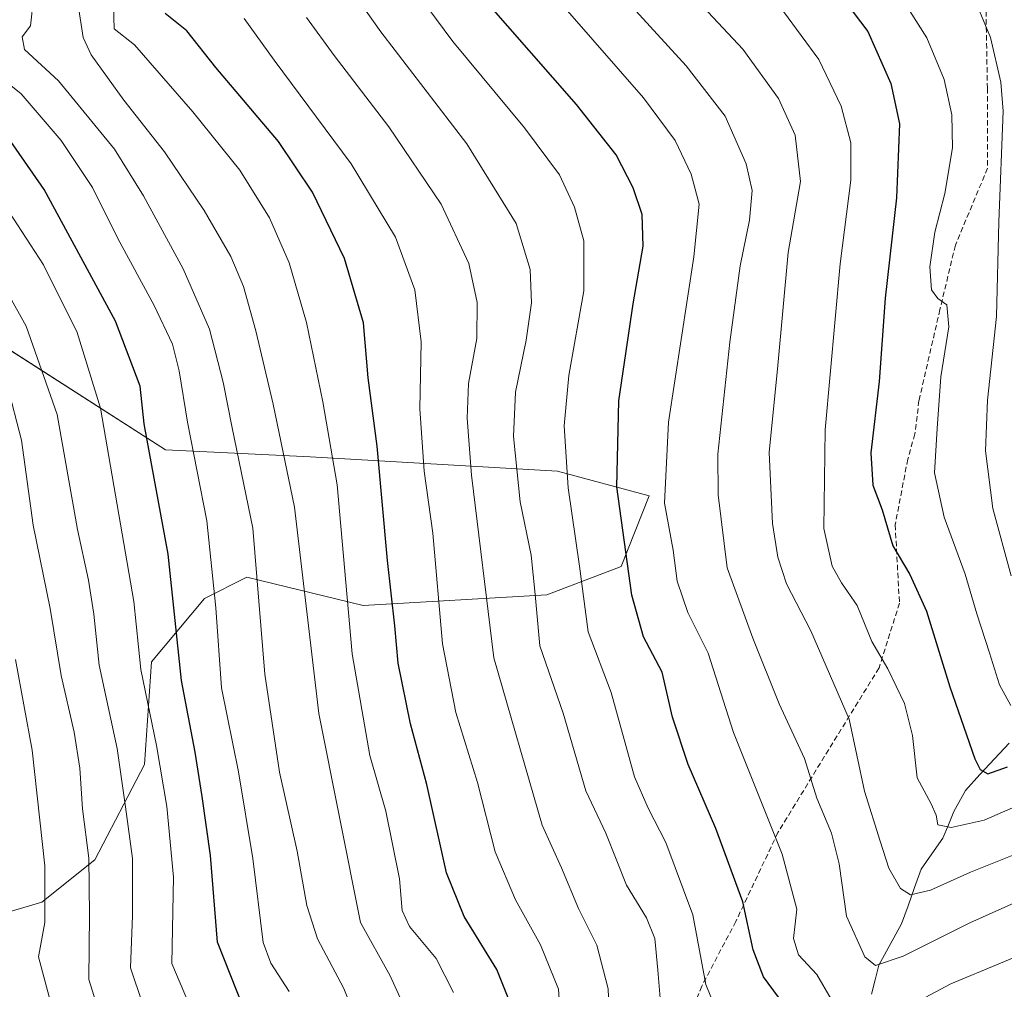
# Model space of a CAD drawing. Units: metres. Extents: x 627012 to 630181, y 4778198 to 4780569.
# Drawn here: x 628836 to 629021, y 4778928 to 4779110 of the extents above; entities that cross this region are included whole.
import ezdxf

# ---------------------------------------------------------------- set-up
doc = ezdxf.new("R2010")
doc.units = ezdxf.units.M
doc.header["$MEASUREMENT"] = 0
doc.linetypes.add('TRAZOSX2', pattern=[1.5, 1, -0.5])
for name, color, linetype, lineweight in [('Arbolado forestal CxS', 92, 'Continuous', 0), ('Corriente natural lineal', 142, 'Continuous', 13), ('Curva de nivel maestra', 36, 'Continuous', 30), ('Curva de nivel normal', 36, 'Continuous', 0), ('Pastizal CxS', 92, 'Continuous', 0), ('Senda', 19, 'TRAZOSX2', 0)]:
    doc.layers.add(name, color=color, linetype=linetype, lineweight=lineweight)

# ---------------------------------------------------------------- blocks, each defined once
blk = doc.blocks.new('*U151')
at = {"layer": 'Arbolado forestal CxS', "color": 92, "linetype": 'Continuous', "lineweight": 0}
blk.add_polyline3d([(628824.6979, 4778939.8613, 1103.7956), (628840.6133, 4778944.5071, 1094.0548), (628850.5603, 4778952.4687, 1088.0117), (628859.8451, 4778970.3837, 1080.7053), (628861.1709, 4778989.6263, 1077.0084), (628871.1179, 4779001.5703, 1069.9635), (628879.0749, 4779005.5507, 1064.9713), (628881.6491, 4779004.9267, 1063.3549), (628900.9583, 4779000.2419, 1051.9662), (628935.4417, 4779002.2327, 1032.3923), (628949.3665, 4779007.5405, 1024.5265), (628954.6717, 4779020.8105, 1020.3839), (628937.4305, 4779025.4563, 1029.7321), (628891.0123, 4779028.1105, 1056.9154), (628863.8233, 4779029.4373, 1072.0607), (628830.6669, 4779050.6715, 1089.3699)], dxfattribs=at)
blk = doc.blocks.new('*U153')
at = {"layer": 'Pastizal CxS', "color": 92, "linetype": 'Continuous', "lineweight": 0}
blk.add_polyline3d([(628830.6669, 4779050.6715, 1089.3699), (628863.8233, 4779029.4373, 1072.0607), (628891.0123, 4779028.1105, 1056.9154), (628937.4305, 4779025.4563, 1029.7321), (628954.6717, 4779020.8105, 1020.3839), (628949.3665, 4779007.5405, 1024.5265), (628935.4417, 4779002.2327, 1032.3923), (628900.9583, 4779000.2419, 1051.9662), (628881.6491, 4779004.9267, 1063.3549), (628879.0749, 4779005.5507, 1064.9713), (628871.1179, 4779001.5703, 1069.9635), (628861.1709, 4778989.6263, 1077.0084), (628859.8451, 4778970.3837, 1080.7053), (628850.5603, 4778952.4687, 1088.0117), (628840.6133, 4778944.5071, 1094.0548), (628824.6979, 4778939.8613, 1103.7956)], dxfattribs=at)
blk = doc.blocks.new('*U167')
at = {"layer": 'Curva de nivel normal', "color": 36, "linetype": 'Continuous', "lineweight": 0}
blk.add_polyline3d([(628887.04, 4778927.73, 1070), (628883.61, 4778933.09, 1070), (628882.14, 4778936.94, 1070), (628880.21, 4778952.73, 1070), (628877.54, 4778968.99, 1070), (628874.33, 4778984.78, 1070), (628873.26, 4778999.82, 1070), (628871.56, 4779016.11, 1070), (628867.92, 4779034.65, 1070), (628866.4, 4779044.31, 1070), (628865.11, 4779049.31, 1070), (628861.7, 4779056.53, 1070), (628854.85, 4779069.15, 1070), (628850.1, 4779078.73, 1070), (628844.22, 4779087.52, 1070), (628836.69, 4779096.32, 1070), (628832.81, 4779099.43, 1070)], dxfattribs=at)
blk = doc.blocks.new('*U168')
at = {"layer": 'Curva de nivel normal', "color": 36, "linetype": 'Continuous', "lineweight": 0}
blk.add_polyline3d([(629000.27, 4779117.14, 995), (629006.79, 4779106.83, 995), (629010.06, 4779098.98, 995), (629011.48, 4779092.32, 995), (629011.59, 4779086.15, 995), (629010.19, 4779077.55, 995), (629008.28, 4779070.32, 995), (629007.33, 4779063.84, 995), (629007.65, 4779059.51, 995), (629008.83, 4779057.84, 995), (629010.55, 4779056.66, 995), (629010.94, 4779052.53, 995), (629009.41, 4779043.15, 995), (629008.71, 4779033.46, 995), (629008.21, 4779025.15, 995), (629010.04, 4779016.84, 995), (629013.98, 4779006.1, 995), (629016.16, 4778998.65, 995), (629018.58, 4778991.32, 995), (629020.42, 4778985.31, 995), (629022.55, 4778981.43, 995)], dxfattribs=at)
blk = doc.blocks.new('*U177')
at = {"layer": 'Curva de nivel normal', "color": 36, "linetype": 'Continuous', "lineweight": 0}
for points in [[(629029.95, 4778936.96, 1020), (629011.32, 4778929.21, 1020), (628996.99, 4778921.59, 1020)], [(628988.8, 4778926.31, 1020), (628986.16, 4778930.92, 1020), (628982.72, 4778934.65, 1020), (628981.75, 4778937.68, 1020), (628982.35, 4778943.22, 1020), (628979.6, 4778953.57, 1020), (628970.5, 4778976.36, 1020), (628965.75, 4778991.25, 1020), (628961.91, 4778998.89, 1020), (628959.9, 4779004.79, 1020), (628959.15, 4779010.64, 1020), (628957.55, 4779019.46, 1020), (628958.29, 4779034.65, 1020), (628963.02, 4779065.67, 1020), (628964.01, 4779075.59, 1020), (628962.51, 4779081.23, 1020), (628959.56, 4779087.54, 1020), (628953.59, 4779095.55, 1020), (628939.29, 4779111.88, 1020)]]:
    blk.add_polyline3d(points, dxfattribs=at)
blk = doc.blocks.new('*U181')
at = {"layer": 'Curva de nivel normal', "color": 36, "linetype": 'Continuous', "lineweight": 0}
blk.add_polyline3d([(628957.06, 4778921.98, 1035), (628956.29, 4778931.79, 1035), (628955.7, 4778937.72, 1035), (628954.12, 4778941.56, 1035), (628950.4, 4778947.75, 1035), (628946.48, 4778957.46, 1035), (628942.77, 4778965.41, 1035), (628938.5, 4778980.02, 1035), (628934.11, 4778992.66, 1035), (628933.26, 4779002.32, 1035), (628932.48, 4779009.65, 1035), (628930.43, 4779019.7, 1035), (628929.2, 4779031.93, 1035), (628929.53, 4779040.3, 1035), (628931.57, 4779050.06, 1035), (628932.58, 4779057.03, 1035), (628932.28, 4779063.33, 1035), (628929.64, 4779071.96, 1035), (628920.41, 4779086.9, 1035), (628904.27, 4779107.95, 1035), (628897.23, 4779117.87, 1035)], dxfattribs=at)
blk = doc.blocks.new('*U186')
at = {"layer": 'Curva de nivel normal', "color": 36, "linetype": 'Continuous', "lineweight": 0}
blk.add_polyline3d([(628917.92, 4778927.58, 1055), (628914.66, 4778933.98, 1055), (628909.65, 4778939.97, 1055), (628908.24, 4778942.95, 1055), (628907.76, 4778948.9, 1055), (628905.22, 4778961.59, 1055), (628902.16, 4778972.05, 1055), (628898.85, 4778991.14, 1055), (628896.04, 4779022.88, 1055), (628893.34, 4779038.47, 1055), (628890.28, 4779053.39, 1055), (628887.05, 4779064.58, 1055), (628883.33, 4779073, 1055), (628877.77, 4779081.94, 1055), (628868.97, 4779092.94, 1055), (628857.98, 4779105.51, 1055), (628854.2, 4779108.49, 1055), (628854.05, 4779112.86, 1055)], dxfattribs=at)
blk = doc.blocks.new('*U189')
at = {"layer": 'Curva de nivel normal', "color": 36, "linetype": 'Continuous', "lineweight": 0}
blk.add_polyline3d([(628979.88, 4779111.74, 1005), (628986.5, 4779102.76, 1005), (628990.68, 4779093.96, 1005), (628992.54, 4779087.09, 1005), (628992.5, 4779080.1, 1005), (628990.54, 4779064.4, 1005), (628987.68, 4779033.22, 1005), (628987.48, 4779014.71, 1005), (628989.04, 4779007.61, 1005), (628990.79, 4779004.49, 1005), (628993.74, 4779000.23, 1005), (628996.45, 4778993.46, 1005), (628999.45, 4778988.32, 1005), (629002.58, 4778981.8, 1005), (629004.1, 4778975.81, 1005), (629004.99, 4778967.85, 1005), (629007.62, 4778963, 1005), (629008.57, 4778960.87, 1005), (629008.85, 4778959.05, 1005), (629011.39, 4778958.54, 1005), (629017.53, 4778959.92, 1005), (629026.34, 4778963.75, 1005)], dxfattribs=at)
blk = doc.blocks.new('*U192')
at = {"layer": 'Curva de nivel normal', "color": 36, "linetype": 'Continuous', "lineweight": 0}
blk.add_polyline3d([(628908.49, 4778925.16, 1060), (628906.02, 4778930.68, 1060), (628900.41, 4778940.73, 1060), (628892.64, 4778979.97, 1060), (628888.03, 4779018.68, 1060), (628884.02, 4779038, 1060), (628880.8, 4779051.77, 1060), (628878.45, 4779060.09, 1060), (628876.08, 4779065.74, 1060), (628871.07, 4779074.38, 1060), (628863.65, 4779085.42, 1060), (628855.96, 4779095.13, 1060), (628849.88, 4779103.62, 1060), (628848.38, 4779106.89, 1060), (628847.39, 4779112.95, 1060), (628846.74, 4779133.64, 1060), (628847.62, 4779153.57, 1060), (628847.97, 4779174.74, 1060), (628847.26, 4779195.4, 1060), (628847.32, 4779208.03, 1060), (628845.85, 4779218.98, 1060), (628840.16, 4779242.35, 1060), (628832.36, 4779261.54, 1060)], dxfattribs=at)
blk = doc.blocks.new('*U194')
at = {"layer": 'Curva de nivel normal', "color": 36, "linetype": 'Continuous', "lineweight": 0}
blk.add_polyline3d([(628844.48, 4778917.34, 1095), (628839.96, 4778934.27, 1095), (628841.18, 4778940.71, 1095), (628841.18, 4778951.32, 1095), (628838.75, 4778973.08, 1095), (628835.64, 4778990.1, 1095)], dxfattribs=at)
blk = doc.blocks.new('*U197')
at = {"layer": 'Curva de nivel normal', "color": 36, "linetype": 'Continuous', "lineweight": 0}
blk.add_polyline3d([(629029.8, 4778947.34, 1015), (629014.86, 4778940.64, 1015), (629002.33, 4778934.38, 1015), (628997.18, 4778932.66, 1015), (628995.12, 4778934.29, 1015), (628991.71, 4778941.89, 1015), (628990.35, 4778951.72, 1015), (628988.88, 4778957.51, 1015), (628986.16, 4778964.06, 1015), (628983.82, 4778971.48, 1015), (628979.09, 4778981.75, 1015), (628974.13, 4778994.12, 1015), (628969.28, 4779007.28, 1015), (628967.59, 4779020.98, 1015), (628967.52, 4779028.66, 1015), (628969.8, 4779049.65, 1015), (628971.75, 4779063.98, 1015), (628973.51, 4779072.57, 1015), (628974.02, 4779078.15, 1015), (628972.88, 4779083.17, 1015), (628968.89, 4779092.07, 1015), (628961.62, 4779101.56, 1015), (628945.38, 4779119.35, 1015)], dxfattribs=at)
blk = doc.blocks.new('*U202')
at = {"layer": 'Curva de nivel normal', "color": 36, "linetype": 'Continuous', "lineweight": 0}
blk.add_polyline3d([(628859.51, 4778925.49, 1085), (628857.24, 4778932.21, 1085), (628857.61, 4778942.04, 1085), (628857.61, 4778952.74, 1085), (628856.31, 4778962.4, 1085), (628854.77, 4778973.41, 1085), (628851.36, 4778989.03, 1085), (628850.36, 4778998.63, 1085), (628849.36, 4779004.98, 1085), (628847.3, 4779014.51, 1085), (628843.49, 4779036.11, 1085), (628837.67, 4779052.7, 1085), (628830.54, 4779065.36, 1085)], dxfattribs=at)
blk = doc.blocks.new('*U204')
at = {"layer": 'Curva de nivel normal', "color": 36, "linetype": 'Continuous', "lineweight": 0}
blk.add_polyline3d([(628947.22, 4778922.04, 1040), (628946.97, 4778928.23, 1040), (628944.79, 4778936.45, 1040), (628941.38, 4778943.32, 1040), (628938.2, 4778950.99, 1040), (628934.54, 4778958.99, 1040), (628925.47, 4778990.42, 1040), (628921.28, 4779024.69, 1040), (628920.45, 4779035.43, 1040), (628920.72, 4779041.93, 1040), (628922.27, 4779050.33, 1040), (628922.37, 4779057.1, 1040), (628920.76, 4779064.42, 1040), (628915.6, 4779075.57, 1040), (628905.73, 4779090.12, 1040), (628895.46, 4779103.51, 1040), (628890.32, 4779110.64, 1040)], dxfattribs=at)
blk = doc.blocks.new('*U212')
at = {"layer": 'Curva de nivel normal', "color": 36, "linetype": 'Continuous', "lineweight": 0}
blk.add_polyline3d([(628870.55, 4778919.88, 1080), (628865.01, 4778932.99, 1080), (628865.33, 4778949.21, 1080), (628864.08, 4778962.46, 1080), (628862.14, 4778973.97, 1080), (628859.18, 4778988.23, 1080), (628857.85, 4779000.96, 1080), (628855.34, 4779015.47, 1080), (628851.63, 4779037.27, 1080), (628847.24, 4779051.48, 1080), (628840.89, 4779064.21, 1080), (628834.41, 4779074.18, 1080)], dxfattribs=at)
blk = doc.blocks.new('*U213')
at = {"layer": 'Curva de nivel normal', "color": 36, "linetype": 'Continuous', "lineweight": 0}
blk.add_polyline3d([(628961.06, 4779116.7, 1010), (628972.21, 4779104.71, 1010), (628978.96, 4779095.44, 1010), (628982.06, 4779088.52, 1010), (628983.07, 4779079.83, 1010), (628980.76, 4779066.53, 1010), (628978.8, 4779045.31, 1010), (628977.21, 4779028.98, 1010), (628977.79, 4779015.6, 1010), (628978.84, 4779009.32, 1010), (628980.45, 4779004.29, 1010), (628984.98, 4778995.46, 1010), (628992.2, 4778978.88, 1010), (628995.06, 4778965.39, 1010), (628998.05, 4778955.97, 1010), (628999.63, 4778950.9, 1010), (629001.84, 4778947.07, 1010), (629003.73, 4778945.92, 1010), (629007.45, 4778946.77, 1010), (629014.99, 4778950.15, 1010), (629023.75, 4778953.66, 1010)], dxfattribs=at)
blk = doc.blocks.new('*U218')
at = {"layer": 'Curva de nivel normal', "color": 36, "linetype": 'Continuous', "lineweight": 0}
blk.add_polyline3d([(628854.3, 4778914.44, 1090), (628849.4, 4778930, 1090), (628849.53, 4778942.17, 1090), (628849.42, 4778952.76, 1090), (628848.24, 4778962.06, 1090), (628847.73, 4778969.7, 1090), (628846.67, 4778976.45, 1090), (628844.2, 4778987.06, 1090), (628842.14, 4778999.66, 1090), (628838.95, 4779015.32, 1090), (628836.75, 4779031.3, 1090), (628834.05, 4779041.66, 1090)], dxfattribs=at)
blk = doc.blocks.new('*U220')
at = {"layer": 'Curva de nivel normal', "color": 36, "linetype": 'Continuous', "lineweight": 0}
blk.add_polyline3d([(629015.07, 4779115.83, 990), (629018.74, 4779106.84, 990), (629020.69, 4779098.47, 990), (629021.11, 4779093.02, 990), (629020.34, 4779072.26, 990), (629019.88, 4779054.46, 990), (629018.21, 4779038.75, 990), (629017.83, 4779029.26, 990), (629019.21, 4779018.47, 990), (629022.61, 4779005.77, 990)], dxfattribs=at)
blk = doc.blocks.new('*U221')
at = {"layer": 'Curva de nivel normal', "color": 36, "linetype": 'Continuous', "lineweight": 0}
blk.add_polyline3d([(628966.24, 4778926.77, 1030), (628965.3, 4778929.1, 1030), (628962.87, 4778942.18, 1030), (628957.75, 4778955.75, 1030), (628954.46, 4778962.18, 1030), (628951.89, 4778968.08, 1030), (628947.5, 4778983.87, 1030), (628943.2, 4778995.31, 1030), (628941.55, 4779007.61, 1030), (628939.46, 4779022.31, 1030), (628938.67, 4779033.98, 1030), (628939.57, 4779043.4, 1030), (628942.4, 4779059.33, 1030), (628942.38, 4779068.69, 1030), (628940.63, 4779075.03, 1030), (628937.78, 4779081.1, 1030), (628931.22, 4779089.94, 1030), (628917.8, 4779106.1, 1030), (628910, 4779116.64, 1030)], dxfattribs=at)
blk = doc.blocks.new('*U223')
at = {"layer": 'Curva de nivel normal', "color": 36, "linetype": 'Continuous', "lineweight": 0}
blk.add_polyline3d([(628937.94, 4778923.41, 1045), (628937.64, 4778928.22, 1045), (628934.24, 4778936.51, 1045), (628929.56, 4778944.95, 1045), (628925.72, 4778953.99, 1045), (628922.4, 4778966.99, 1045), (628918.35, 4778980.17, 1045), (628915.82, 4778993.05, 1045), (628914.01, 4779013.78, 1045), (628912.42, 4779025.43, 1045), (628911.56, 4779037.18, 1045), (628911.86, 4779049.74, 1045), (628910.64, 4779059.47, 1045), (628907, 4779069.38, 1045), (628898.69, 4779083.18, 1045), (628884.24, 4779102.59, 1045), (628878.61, 4779110.43, 1045)], dxfattribs=at)
blk = doc.blocks.new('*U238')
at = {"layer": 'Curva de nivel normal', "color": 36, "linetype": 'Continuous', "lineweight": 0}
blk.add_polyline3d([(628899.8, 4778922.09, 1065), (628897.31, 4778928.32, 1065), (628892.34, 4778937.62, 1065), (628890.34, 4778943.88, 1065), (628888.53, 4778954.13, 1065), (628885.2, 4778968.96, 1065), (628882.45, 4778987.34, 1065), (628880.22, 4779014.73, 1065), (628876.32, 4779033.61, 1065), (628874.62, 4779042.14, 1065), (628872.07, 4779052.13, 1065), (628867.15, 4779063.46, 1065), (628859.69, 4779077.16, 1065), (628854.26, 4779085.9, 1065), (628843.72, 4779098.76, 1065), (628837.35, 4779104.62, 1065), (628836.89, 4779106.97, 1065), (628838.45, 4779109.08, 1065), (628839, 4779114.28, 1065)], dxfattribs=at)
blk = doc.blocks.new('*U249')
at = {"layer": 'Curva de nivel maestra', "color": 36, "linetype": 'Continuous', "lineweight": 30}
blk.add_polyline3d([(628978.92, 4778926.72, 1025), (628976.14, 4778930.54, 1025), (628974.17, 4778935.61, 1025), (628972.23, 4778944.59, 1025), (628967.17, 4778958.39, 1025), (628961.95, 4778970.35, 1025), (628959.06, 4778979.26, 1025), (628957.08, 4778987.69, 1025), (628953.6, 4778994.37, 1025), (628951.41, 4779002.18, 1025), (628948.55, 4779022.53, 1025), (628948.97, 4779038.65, 1025), (628951.64, 4779056.87, 1025), (628953.55, 4779067.68, 1025), (628953.32, 4779073.64, 1025), (628951.65, 4779078.65, 1025), (628948.42, 4779084.81, 1025), (628940.98, 4779094.3, 1025), (628923.68, 4779114.1, 1025)], dxfattribs=at)
blk = doc.blocks.new('*U250')
at = {"layer": 'Curva de nivel maestra', "color": 36, "linetype": 'Continuous', "lineweight": 30}
blk.add_polyline3d([(628990.18, 4779115.33, 1000), (628995.72, 4779107.98, 1000), (629000.04, 4779098.26, 1000), (629001.67, 4779090.63, 1000), (629001.11, 4779076.76, 1000), (628998.98, 4779057.96, 1000), (628997.84, 4779042.31, 1000), (628996.26, 4779028.86, 1000), (628996.66, 4779022.8, 1000), (628998.41, 4779018.16, 1000), (629000.43, 4779011.46, 1000), (629003.57, 4779006.02, 1000), (629006.73, 4778999.16, 1000), (629011.09, 4778984.95, 1000), (629015.79, 4778971.41, 1000), (629016.81, 4778969.45, 1000), (629018.27, 4778968.6, 1000), (629021.94, 4778969.95, 1000)], dxfattribs=at)
blk = doc.blocks.new('*U251')
at = {"layer": 'Curva de nivel maestra', "color": 36, "linetype": 'Continuous', "lineweight": 30}
blk.add_polyline3d([(628880.87, 4778918.66, 1075), (628873.55, 4778937.02, 1075), (628872.26, 4778953.3, 1075), (628870.72, 4778964.39, 1075), (628869.36, 4778972.68, 1075), (628866.84, 4778986.16, 1075), (628864.34, 4779009.86, 1075), (628859.82, 4779034.31, 1075), (628859.04, 4779041.39, 1075), (628854.45, 4779053.63, 1075), (628841.02, 4779078.32, 1075), (628834.19, 4779088.15, 1075)], dxfattribs=at)
blk = doc.blocks.new('*U256')
at = {"layer": 'Curva de nivel maestra', "color": 36, "linetype": 'Continuous', "lineweight": 30}
blk.add_polyline3d([(628929.15, 4778924.04, 1050), (628926.06, 4778931.9, 1050), (628919.88, 4778941.82, 1050), (628916.57, 4778950.01, 1050), (628912.87, 4778966.62, 1050), (628909.8, 4778977.98, 1050), (628907.52, 4778989.4, 1050), (628906.86, 4778996.44, 1050), (628905.53, 4779008.68, 1050), (628903.59, 4779030.14, 1050), (628901.9, 4779042.98, 1050), (628901.02, 4779053.31, 1050), (628897.46, 4779065.35, 1050), (628891.44, 4779077.85, 1050), (628885.02, 4779087.33, 1050), (628873.28, 4779101.25, 1050), (628867.84, 4779108.14, 1050), (628863.75, 4779111.37, 1050)], dxfattribs=at)

msp = doc.modelspace()

# ---------------------------------------------------------------- linework, layer by layer
at = {"layer": 'Arbolado forestal CxS', "color": 92, "linetype": 'Continuous', "lineweight": 0}
msp.add_polyline3d([(628824.7, 4778939.86, 1103.8), (628840.61, 4778944.51, 1094.05), (628850.56, 4778952.47, 1088.01), (628859.85, 4778970.38, 1080.71), (628861.17, 4778989.63, 1077.01), (628871.12, 4779001.57, 1069.96), (628879.07, 4779005.55, 1064.97), (628881.65, 4779004.93, 1063.35), (628900.96, 4779000.24, 1051.97), (628935.44, 4779002.23, 1032.39), (628949.37, 4779007.54, 1024.53), (628954.67, 4779020.81, 1020.38), (628937.43, 4779025.46, 1029.73), (628891.01, 4779028.11, 1056.92), (628863.82, 4779029.44, 1072.06), (628830.67, 4779050.67, 1089.37)], dxfattribs=at)
at = {"layer": 'Corriente natural lineal', "color": 142, "linetype": 'Continuous', "lineweight": 13}
msp.add_polyline3d([(628996.39, 4778927.25, 1017.14), (628997.08, 4778929.97, 1016.31), (628997.77, 4778932.68, 1015.63), (628999.91, 4778936.57, 1014.04), (629002.05, 4778940.45, 1012.03), (629003.27, 4778943.87, 1010.74), (629004.5, 4778947.28, 1009.53), (629005.72, 4778950.7, 1008.21), (629007.76, 4778953.63, 1007.11), (629009.81, 4778956.55, 1005.95), (629010.85, 4778959.06, 1004.87), (629011.89, 4778961.57, 1004.19), (629014.03, 4778965.52, 1002.33), (629016.77, 4778968.47, 999.89), (629019.5, 4778971.42, 999.07), (629022.24, 4778974.37, 997.59)], dxfattribs=at)
at = {"layer": 'Pastizal CxS', "color": 92, "linetype": 'Continuous', "lineweight": 0}
msp.add_polyline3d([(628824.7, 4778939.86, 1103.8), (628840.61, 4778944.51, 1094.05), (628850.56, 4778952.47, 1088.01), (628859.85, 4778970.38, 1080.71), (628861.17, 4778989.63, 1077.01), (628871.12, 4779001.57, 1069.96), (628879.07, 4779005.55, 1064.97), (628881.65, 4779004.93, 1063.35), (628900.96, 4779000.24, 1051.97), (628935.44, 4779002.23, 1032.39), (628949.37, 4779007.54, 1024.53), (628954.67, 4779020.81, 1020.38), (628937.43, 4779025.46, 1029.73), (628891.01, 4779028.11, 1056.92), (628863.82, 4779029.44, 1072.06), (628830.67, 4779050.67, 1089.37)], dxfattribs=at)
at = {"layer": 'Senda', "color": 19, "linetype": 'TRAZOSX2', "lineweight": 0}
msp.add_lwpolyline([(629026.05, 4779163.26), (629020.01, 4779146.46), (629017.12, 4779134.12), (629017.91, 4779111.8), (629018.17, 4779097.36), (629018.19, 4779082.32), (629012.15, 4779067.88), (629009.26, 4779055.8), (629005.32, 4779038.73), (629004.53, 4779032.43), (629003.22, 4779027.71), (629000.85, 4779015.37), (629001.64, 4779000.67), (628997.81, 4778988.5), (628987.59, 4778971.92), (628978.83, 4778957.6), (628970.93, 4778940.93), (628964.52, 4778928.75), (628960.89, 4778919.56)], dxfattribs=at)

# ---------------------------------------------------------------- block references
at = {"layer": 'Arbolado forestal CxS', "color": 92, "linetype": 'Continuous', "lineweight": 0}
msp.add_blockref('*U151', (0, 0), dxfattribs=at)
at = {"layer": 'Curva de nivel maestra', "color": 36, "linetype": 'Continuous', "lineweight": 30}
for name in ['*U250', '*U249', '*U256', '*U251']:
    msp.add_blockref(name, (0, 0), dxfattribs=at)
at = {"layer": 'Curva de nivel normal', "color": 36, "linetype": 'Continuous', "lineweight": 0}
for name in ['*U220', '*U168', '*U189', '*U213', '*U197', '*U177', '*U221', '*U181', '*U204', '*U223', '*U186', '*U192', '*U238', '*U167', '*U212', '*U202', '*U218', '*U194']:
    msp.add_blockref(name, (0, 0), dxfattribs=at)
at = {"layer": 'Pastizal CxS', "color": 92, "linetype": 'Continuous', "lineweight": 0}
msp.add_blockref('*U153', (0, 0), dxfattribs=at)

doc.saveas('drawing.dxf')
